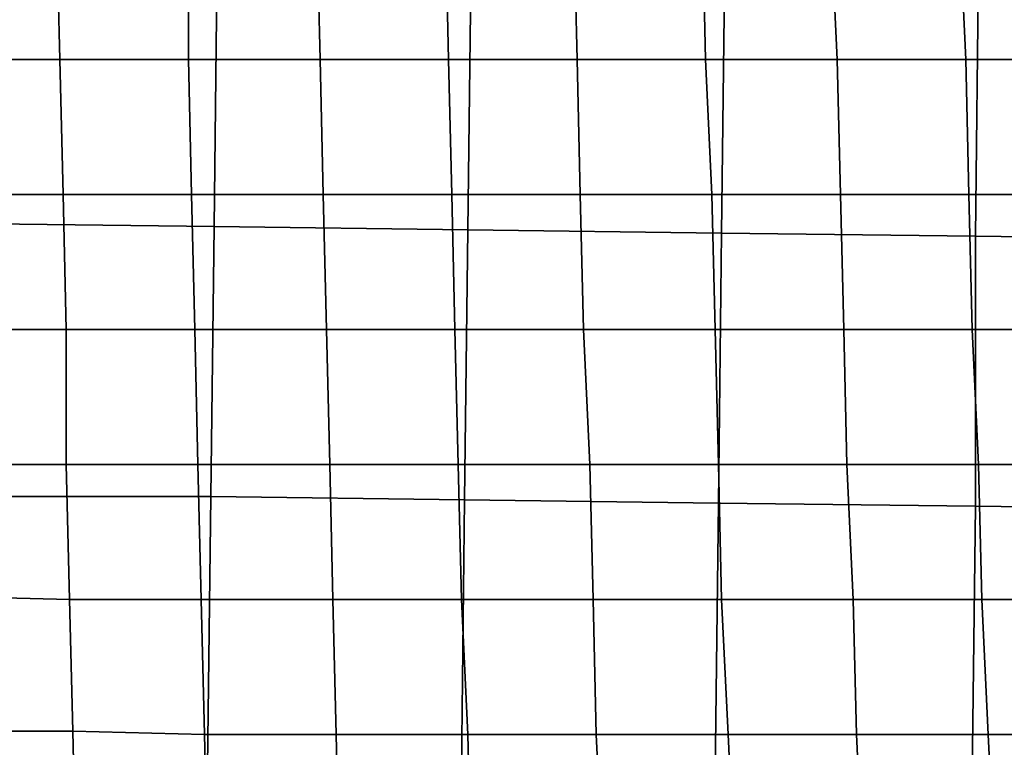
# Model space of a CAD drawing. Extents: x -0.031 to 0.452, y -0.151 to 0.211.
# Drawn here: x 0.099 to 0.13, y -0.042 to -0.019 of the extents above; entities that cross this region are included whole.
import ezdxf

# ---------------------------------------------------------------- set-up
doc = ezdxf.new("R2010")
doc.units = 0
doc.layers.add('COVER_1', color=7, linetype='CONTINUOUS')
doc.layers.add('PORCELAIN_1', color=7, linetype='CONTINUOUS')

msp = doc.modelspace()

# ---------------------------------------------------------------- linework, layer by layer
at = {"layer": 'COVER_1'}
for points in [[(0.0963, -0.0206, 0.3947), (0.0962, -0.0164, 0.3948), (0.1002, -0.0164, 0.3945), (0.1003, -0.0206, 0.3944)], [(0.1043, -0.0206, 0.3941), (0.1003, -0.0206, 0.3944), (0.1002, -0.0164, 0.3945), (0.1043, -0.0164, 0.3942)], [(0.1083, -0.0164, 0.3939), (0.1084, -0.0206, 0.3939), (0.1043, -0.0206, 0.3941), (0.1043, -0.0164, 0.3942)], [(0.1084, -0.0206, 0.3939), (0.1083, -0.0164, 0.3939), (0.1123, -0.0164, 0.3937), (0.1124, -0.0206, 0.3936)], [(0.1123, -0.0164, 0.3937), (0.1163, -0.0164, 0.3934), (0.1164, -0.0206, 0.3933), (0.1124, -0.0206, 0.3936)], [(0.1203, -0.0164, 0.3931), (0.1204, -0.0206, 0.3931), (0.1164, -0.0206, 0.3933), (0.1163, -0.0164, 0.3934)], [(0.1204, -0.0206, 0.3931), (0.1203, -0.0164, 0.3931), (0.1243, -0.0164, 0.3928), (0.1245, -0.0206, 0.3928)], [(0.1245, -0.0206, 0.3928), (0.1243, -0.0164, 0.3928), (0.1283, -0.0164, 0.3926), (0.1285, -0.0206, 0.3925)], [(0.1283, -0.0164, 0.3926), (0.1323, -0.0164, 0.3923), (0.1325, -0.0206, 0.3923), (0.1285, -0.0206, 0.3925)], [(0.1004, -0.0248, 0.3944), (0.0963, -0.0248, 0.3946), (0.0963, -0.0206, 0.3947), (0.1003, -0.0206, 0.3944)], [(0.1043, -0.0206, 0.3941), (0.1044, -0.0248, 0.3941), (0.1004, -0.0248, 0.3944), (0.1003, -0.0206, 0.3944)], [(0.1044, -0.0248, 0.3941), (0.1043, -0.0206, 0.3941), (0.1084, -0.0206, 0.3939), (0.1085, -0.0248, 0.3938)], [(0.1084, -0.0206, 0.3939), (0.1124, -0.0206, 0.3936), (0.1125, -0.0248, 0.3935), (0.1085, -0.0248, 0.3938)], [(0.1164, -0.0206, 0.3933), (0.1165, -0.0248, 0.3933), (0.1125, -0.0248, 0.3935), (0.1124, -0.0206, 0.3936)], [(0.1165, -0.0248, 0.3933), (0.1164, -0.0206, 0.3933), (0.1204, -0.0206, 0.3931), (0.1206, -0.0248, 0.393)], [(0.1206, -0.0248, 0.393), (0.1204, -0.0206, 0.3931), (0.1245, -0.0206, 0.3928), (0.1246, -0.0248, 0.3927)], [(0.1245, -0.0206, 0.3928), (0.1285, -0.0206, 0.3925), (0.1286, -0.0248, 0.3925), (0.1246, -0.0248, 0.3927)], [(0.1325, -0.0206, 0.3923), (0.1326, -0.0248, 0.3922), (0.1286, -0.0248, 0.3925), (0.1285, -0.0206, 0.3925)], [(0.1004, -0.0248, 0.3944), (0.1005, -0.029, 0.3943), (0.0964, -0.029, 0.3946), (0.0963, -0.0248, 0.3946)], [(0.1005, -0.029, 0.3943), (0.1004, -0.0248, 0.3944), (0.1044, -0.0248, 0.3941), (0.1045, -0.029, 0.394)], [(0.1044, -0.0248, 0.3941), (0.1085, -0.0248, 0.3938), (0.1086, -0.029, 0.3937), (0.1045, -0.029, 0.394)], [(0.1125, -0.0248, 0.3935), (0.1126, -0.029, 0.3935), (0.1086, -0.029, 0.3937), (0.1085, -0.0248, 0.3938)], [(0.1126, -0.029, 0.3935), (0.1125, -0.0248, 0.3935), (0.1165, -0.0248, 0.3933), (0.1166, -0.029, 0.3932)], [(0.1166, -0.029, 0.3932), (0.1165, -0.0248, 0.3933), (0.1206, -0.0248, 0.393), (0.1207, -0.029, 0.3929)], [(0.1206, -0.0248, 0.393), (0.1246, -0.0248, 0.3927), (0.1247, -0.029, 0.3927), (0.1207, -0.029, 0.3929)], [(0.1286, -0.0248, 0.3925), (0.1287, -0.029, 0.3924), (0.1247, -0.029, 0.3927), (0.1246, -0.0248, 0.3927)], [(0.1326, -0.0248, 0.3922), (0.1327, -0.029, 0.3921), (0.1287, -0.029, 0.3924), (0.1286, -0.0248, 0.3925)], [(0.0965, -0.0332, 0.3945), (0.0964, -0.029, 0.3946), (0.1005, -0.029, 0.3943), (0.1005, -0.0332, 0.3942)], [(0.1005, -0.029, 0.3943), (0.1045, -0.029, 0.394), (0.1046, -0.0332, 0.3939), (0.1005, -0.0332, 0.3942)], [(0.1086, -0.029, 0.3937), (0.1087, -0.0332, 0.3937), (0.1046, -0.0332, 0.3939), (0.1045, -0.029, 0.394)], [(0.1087, -0.0332, 0.3937), (0.1086, -0.029, 0.3937), (0.1126, -0.029, 0.3935), (0.1127, -0.0332, 0.3934)], [(0.1127, -0.0332, 0.3934), (0.1126, -0.029, 0.3935), (0.1166, -0.029, 0.3932), (0.1168, -0.0332, 0.3931)], [(0.1166, -0.029, 0.3932), (0.1207, -0.029, 0.3929), (0.1208, -0.0332, 0.3929), (0.1168, -0.0332, 0.3931)], [(0.1247, -0.029, 0.3927), (0.1248, -0.0332, 0.3926), (0.1208, -0.0332, 0.3929), (0.1207, -0.029, 0.3929)], [(0.1287, -0.029, 0.3924), (0.1289, -0.0332, 0.3923), (0.1248, -0.0332, 0.3926), (0.1247, -0.029, 0.3927)], [(0.1289, -0.0332, 0.3923), (0.1287, -0.029, 0.3924), (0.1327, -0.029, 0.3921), (0.1329, -0.0332, 0.3921)], [(0.0965, -0.0332, 0.3945), (0.1005, -0.0332, 0.3942), (0.1006, -0.0374, 0.3942), (0.0965, -0.0373, 0.3944)], [(0.1046, -0.0332, 0.3939), (0.1047, -0.0374, 0.3939), (0.1006, -0.0374, 0.3942), (0.1005, -0.0332, 0.3942)], [(0.1047, -0.0374, 0.3939), (0.1046, -0.0332, 0.3939), (0.1087, -0.0332, 0.3937), (0.1088, -0.0374, 0.3936)], [(0.1088, -0.0374, 0.3936), (0.1087, -0.0332, 0.3937), (0.1127, -0.0332, 0.3934), (0.1128, -0.0374, 0.3933)], [(0.1127, -0.0332, 0.3934), (0.1168, -0.0332, 0.3931), (0.1169, -0.0374, 0.393), (0.1128, -0.0374, 0.3933)], [(0.1208, -0.0332, 0.3929), (0.1209, -0.0374, 0.3928), (0.1169, -0.0374, 0.393), (0.1168, -0.0332, 0.3931)], [(0.1248, -0.0332, 0.3926), (0.125, -0.0374, 0.3925), (0.1209, -0.0374, 0.3928), (0.1208, -0.0332, 0.3929)], [(0.125, -0.0374, 0.3925), (0.1248, -0.0332, 0.3926), (0.1289, -0.0332, 0.3923), (0.129, -0.0374, 0.3922)], [(0.1331, -0.0374, 0.392), (0.129, -0.0374, 0.3922), (0.1289, -0.0332, 0.3923), (0.1329, -0.0332, 0.3921)], [(0.1006, -0.0374, 0.3942), (0.1007, -0.0415, 0.3941), (0.0966, -0.0415, 0.3944), (0.0965, -0.0373, 0.3944)], [(0.1007, -0.0415, 0.3941), (0.1006, -0.0374, 0.3942), (0.1047, -0.0374, 0.3939), (0.1048, -0.0416, 0.3938)], [(0.1048, -0.0416, 0.3938), (0.1047, -0.0374, 0.3939), (0.1088, -0.0374, 0.3936), (0.1089, -0.0416, 0.3935)], [(0.1088, -0.0374, 0.3936), (0.1128, -0.0374, 0.3933), (0.113, -0.0416, 0.3932), (0.1089, -0.0416, 0.3935)], [(0.1169, -0.0374, 0.393), (0.117, -0.0416, 0.393), (0.113, -0.0416, 0.3932), (0.1128, -0.0374, 0.3933)], [(0.1209, -0.0374, 0.3928), (0.1211, -0.0416, 0.3927), (0.117, -0.0416, 0.393), (0.1169, -0.0374, 0.393)], [(0.1211, -0.0416, 0.3927), (0.1209, -0.0374, 0.3928), (0.125, -0.0374, 0.3925), (0.1251, -0.0416, 0.3924)], [(0.1292, -0.0416, 0.3922), (0.1251, -0.0416, 0.3924), (0.125, -0.0374, 0.3925), (0.129, -0.0374, 0.3922)], [(0.1331, -0.0374, 0.392), (0.1332, -0.0416, 0.3919), (0.1292, -0.0416, 0.3922), (0.129, -0.0374, 0.3922)], [(0.0967, -0.0457, 0.3943), (0.0966, -0.0415, 0.3944), (0.1007, -0.0415, 0.3941), (0.1008, -0.0457, 0.394)], [(0.1008, -0.0457, 0.394), (0.1007, -0.0415, 0.3941), (0.1048, -0.0416, 0.3938), (0.1049, -0.0457, 0.3937)], [(0.1048, -0.0416, 0.3938), (0.1089, -0.0416, 0.3935), (0.109, -0.0458, 0.3934), (0.1049, -0.0457, 0.3937)], [(0.113, -0.0416, 0.3932), (0.1131, -0.0458, 0.3932), (0.109, -0.0458, 0.3934), (0.1089, -0.0416, 0.3935)], [(0.117, -0.0416, 0.393), (0.1172, -0.0458, 0.3929), (0.1131, -0.0458, 0.3932), (0.113, -0.0416, 0.3932)], [(0.1172, -0.0458, 0.3929), (0.117, -0.0416, 0.393), (0.1211, -0.0416, 0.3927), (0.1213, -0.0458, 0.3926)], [(0.1253, -0.0458, 0.3923), (0.1213, -0.0458, 0.3926), (0.1211, -0.0416, 0.3927), (0.1251, -0.0416, 0.3924)], [(0.1292, -0.0416, 0.3922), (0.1294, -0.0458, 0.3921), (0.1253, -0.0458, 0.3923), (0.1251, -0.0416, 0.3924)], [(0.1294, -0.0458, 0.3921), (0.1292, -0.0416, 0.3922), (0.1332, -0.0416, 0.3919), (0.1334, -0.0458, 0.3918)]]:
    msp.add_3dface(points, dxfattribs=at)
at = {"layer": 'PORCELAIN_1'}
for points in [[(0.0973, -0.0257, 0.3511), (0.0974, -0.0173, 0.3511), (0.1052, -0.0174, 0.3511), (0.1051, -0.0258, 0.3511)], [(0.1052, -0.0174, 0.3511), (0.1131, -0.0174, 0.3511), (0.113, -0.0259, 0.3511), (0.1051, -0.0258, 0.3511)], [(0.113, -0.0259, 0.3511), (0.1131, -0.0174, 0.3511), (0.121, -0.0175, 0.3511), (0.1209, -0.026, 0.3511)], [(0.121, -0.0175, 0.3511), (0.1289, -0.0176, 0.3511), (0.1288, -0.0261, 0.3511), (0.1209, -0.026, 0.3511)], [(0.1288, -0.0261, 0.3511), (0.1289, -0.0176, 0.3511), (0.1368, -0.0177, 0.3511), (0.1368, -0.0262, 0.3511)], [(0.0971, -0.0342, 0.3511), (0.0973, -0.0257, 0.3511), (0.1051, -0.0258, 0.3511), (0.105, -0.0342, 0.3511)], [(0.1051, -0.0258, 0.3511), (0.113, -0.0259, 0.3511), (0.1129, -0.0343, 0.3511), (0.105, -0.0342, 0.3511)], [(0.1129, -0.0343, 0.3511), (0.113, -0.0259, 0.3511), (0.1209, -0.026, 0.3511), (0.1208, -0.0344, 0.3511)], [(0.1209, -0.026, 0.3511), (0.1288, -0.0261, 0.3511), (0.1288, -0.0345, 0.3511), (0.1208, -0.0344, 0.3511)], [(0.1288, -0.0345, 0.3511), (0.1288, -0.0261, 0.3511), (0.1368, -0.0262, 0.3511), (0.1368, -0.0346, 0.3511)], [(0.097, -0.0426, 0.3511), (0.0971, -0.0342, 0.3511), (0.105, -0.0342, 0.3511), (0.1049, -0.0426, 0.3511)], [(0.105, -0.0342, 0.3511), (0.1129, -0.0343, 0.3511), (0.1128, -0.0427, 0.3511), (0.1049, -0.0426, 0.3511)], [(0.1128, -0.0427, 0.3511), (0.1129, -0.0343, 0.3511), (0.1208, -0.0344, 0.3511), (0.1207, -0.0428, 0.3511)], [(0.1208, -0.0344, 0.3511), (0.1288, -0.0345, 0.3511), (0.1287, -0.0429, 0.3511), (0.1207, -0.0428, 0.3511)], [(0.1287, -0.0429, 0.3511), (0.1288, -0.0345, 0.3511), (0.1368, -0.0346, 0.3511), (0.1368, -0.043, 0.3511)]]:
    msp.add_3dface(points, dxfattribs=at)

doc.saveas('drawing.dxf')
